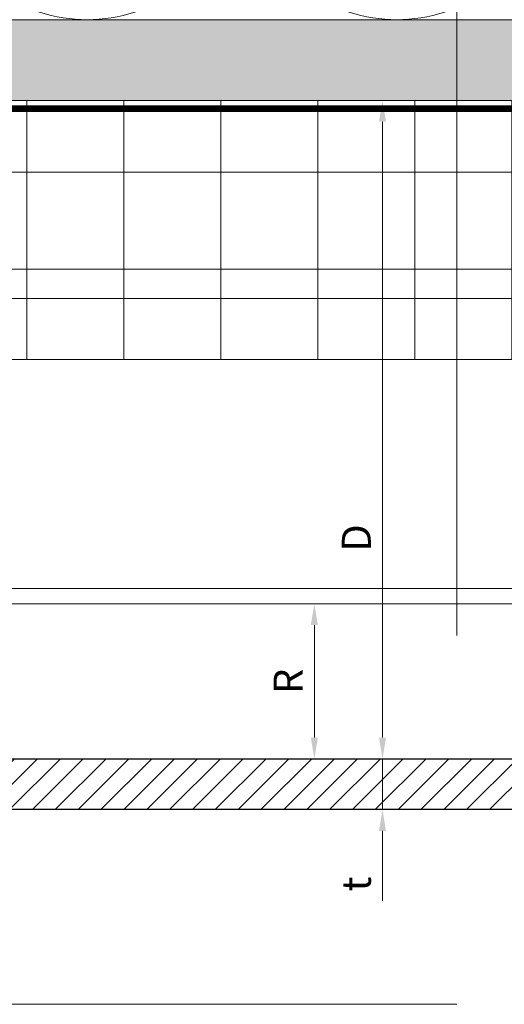
# Model space of a CAD drawing. Units: inches. Extents: x -352 to 339, y -265 to 292.
# Drawn here: x 104 to 108, y -12 to -4 of the extents above; entities that cross this region are included whole.
import ezdxf

# ---------------------------------------------------------------- set-up
doc = ezdxf.new("R2010")
doc.units = ezdxf.units.IN
doc.header["$MEASUREMENT"] = 0
doc.linetypes.add('ACAD_ISO02W100', pattern=[15, 12, -3])
doc.linetypes.add('HIDDEN2', pattern=[0.1875, 0.125, -0.0625])
doc.layers.get('Defpoints').update_dxf_attribs({"lineweight": 0})
for name, color, linetype, lineweight in [('A-DETL-INSL', 8, 'Continuous', 5), ('A-ext-insulation', 252, 'Continuous', 5), ('Allface-Alu-Profiles', 7, 'Continuous', 9), ('Allface-Alu-Profiles-hidden', 253, 'ACAD_ISO02W100', 9), ('Allface-Dimension', 94, 'Continuous', 9), ('barrier', 1, 'HIDDEN2', 5), ('Cladding', 190, 'Continuous', 30), ('HATCH', 8, 'Continuous', 5), ('hatch elevation', 190, 'Continuous', 30), ('I-WALL', 2, 'Continuous', 5)]:
    doc.layers.add(name, color=color, linetype=linetype, lineweight=lineweight)
doc.layers.add('Allface-Hidden', color=54, linetype='ACAD_ISO02W100', lineweight=9, plot=False)
doc.styles.add('!74_Dim', font='isocpeur.ttf', dxfattribs={"width": 0.75})
doc.styles.add('!74_Leader', font='isocpeur.ttf', dxfattribs={"width": 0.85})
doc.dimstyles.new('!74_6_Typ.joint+System components', dxfattribs={"dimscale": 2, "dimtxt": 0.1125, "dimasz": 0.082, "dimexe": 0.03, "dimexo": 0.03, "dimgap": 0.045, "dimtad": 1, "dimdec": 4, "dimrnd": 0.0625, "dimzin": 0, "dimlunit": 4, "dimtxsty": '!74_Dim', "dimcen": 0.13, "dimclrd": 256, "dimclre": 256, "dimclrt": 256, "dimazin": 2, "dimtp": 0.25, "dimtm": 0.25, "dimtfac": 1, "dimtdec": 4, "dimtmove": 1, "dimatfit": 2, "dimfxl": 7, "dimtolj": 1, "dimlwd": -1, "dimlwe": -1, "dimarcsym": 0})

# ---------------------------------------------------------------- blocks, each defined once
blk = doc.blocks.new('*D41')
at = {"layer": 'Allface-Dimension', "transparency": 16777216}
for p, q in [((106.8704, -9.8316), (106.8704, -9.6676)), ((106.7617, -9.9956), (106.9304, -9.9956)), ((106.8704, -9.9956), (106.8704, -10.3887)), ((106.7617, -10.3887), (106.9304, -10.3887)), ((106.8704, -10.5527), (106.8704, -11.0923))]:
    blk.add_line(p, q, dxfattribs=at)
for points in [[(106.843, -9.8316), (106.8977, -9.8316), (106.8704, -9.9956)], [(106.843, -10.5527), (106.8977, -10.5527), (106.8704, -10.3887)]]:
    blk.add_solid(points, dxfattribs=at)
at = {"layer": 'Defpoints', "color": 0, "transparency": 16777216}
for p in [(106.7017, -9.9956), (106.8704, -9.9956), (106.7017, -10.3887)]:
    blk.add_point(p, dxfattribs=at)
at = {"layer": 'Allface-Dimension', "transparency": 16777216, "insert": (106.6679, -10.9641), "char_height": 0.225, "attachment_point": 5, "rotation": 90, "style": '!74_Leader'}
blk.add_mtext('\\A1;t', dxfattribs=at)
blk = doc.blocks.new('*D42')
at = {"layer": 'Allface-Dimension', "transparency": 16777216}
for p, q in [((106.5442, -4.9086), (106.9304, -4.9086)), ((106.8704, -9.8316), (106.8704, -5.0726)), ((106.7617, -9.9956), (106.9304, -9.9956))]:
    blk.add_line(p, q, dxfattribs=at)
for points in [[(106.843, -5.0726), (106.8977, -5.0726), (106.8704, -4.9086)], [(106.843, -9.8316), (106.8977, -9.8316), (106.8704, -9.9956)]]:
    blk.add_solid(points, dxfattribs=at)
at = {"layer": 'Defpoints', "color": 0, "transparency": 16777216}
for p in [(106.4842, -4.9086), (106.8704, -4.9086), (106.7017, -9.9956)]:
    blk.add_point(p, dxfattribs=at)
at = {"layer": 'Allface-Dimension', "transparency": 16777216, "insert": (106.6679, -8.2891), "char_height": 0.225, "attachment_point": 5, "rotation": 90, "style": '!74_Leader'}
blk.add_mtext('\\A1;D', dxfattribs=at)
blk = doc.blocks.new('*U56')
at = {"layer": 'Allface-Alu-Profiles'}
for p, q in [((-48.9129, 2.36), (-2.4199, 2.36)), ((-48.9129, 0), (-2.4199, 0))]:
    blk.add_line(p, q, dxfattribs=at)
at = {"layer": 'Allface-Alu-Profiles-hidden', "linetype": 'Continuous'}
blk.add_line((-48.9129, 0.12), (-2.4199, 0.12), dxfattribs=at)
blk = doc.blocks.new('*D84')
at = {"layer": 'Allface-Dimension', "transparency": 16777216}
for p, q in [((106.1882, -8.7988), (106.4032, -8.7988)), ((106.3432, -9.8316), (106.3432, -8.9628)), ((106.1882, -9.9956), (106.4032, -9.9956))]:
    blk.add_line(p, q, dxfattribs=at)
for points in [[(106.3158, -8.9628), (106.3705, -8.9628), (106.3432, -8.7988)], [(106.3158, -9.8316), (106.3705, -9.8316), (106.3432, -9.9956)]]:
    blk.add_solid(points, dxfattribs=at)
at = {"layer": 'Defpoints', "color": 0, "transparency": 16777216}
for p in [(106.1282, -8.7988), (106.3432, -8.7988), (106.1282, -9.9956)]:
    blk.add_point(p, dxfattribs=at)
at = {"layer": 'Allface-Dimension', "transparency": 16777216, "insert": (106.1407, -9.3972), "char_height": 0.225, "attachment_point": 5, "rotation": 90, "style": '!74_Leader'}
blk.add_mtext('\\A1;R', dxfattribs=at)

msp = doc.modelspace()

# ---------------------------------------------------------------- hatches: boundary and pattern name
at = {"layer": 'A-ext-insulation', "transparency": 33554483}
h = msp.add_hatch(dxfattribs=at)
h.set_pattern_fill('ANSI37', color=256, scale=6, angle=45, style=0)
h.set_pattern_definition([(90, (-781.63025, -1155.9622), (-0.75, 6e-16), []), (180, (-781.63025, -1155.9622), (-6e-16, -0.75), [])])
h.paths.add_polyline_path([(79.70057, -4.90856), (79.70057, -6.90856), (126.44879, -6.90856), (126.44879, -4.90856)])
at = {"layer": 'HATCH'}
h = msp.add_hatch(dxfattribs=at)
h.set_pattern_fill('AR-SAND', color=256, scale=0.25, style=0)
h.set_pattern_definition([(37.5, (3843.60073, -2440.03933), (-0.01574834, 0.481705942), [0, -0.38, 0, -0.425, 0, -0.40625]), (7.5, (3843.6007, -2440.03933), (0.44244418, 0.70553652), [0, -0.205, 0, -0.3425, 0, -0.13125]), (327.5, (3843.29323, -2440.03933), (0.778535465, 0.001414763), [0, -0.125, 0, -0.45, 0, -0.5875]), (317.5, (3843.2932, -2440.03933), (0.75153165, 0.21941889), [0, -0.0625, 0, -0.295, 0, -0.3375])])
h.paths.add_polyline_path([(78.9589, -4.28356), (78.9589, -4.90856), (126.44879, -4.90856), (126.44879, -4.28356)])
at = {"layer": 'hatch elevation', "lineweight": 5, "transparency": 33554534}
h = msp.add_hatch(dxfattribs=at)
h.set_pattern_fill('ANSI31', color=256)
h.paths.add_polyline_path([(102.90548, -9.99562), (126.44879, -9.99562), (126.44879, -10.38866), (102.90548, -10.38866)])

# ---------------------------------------------------------------- linework, layer by layer
at = {"layer": 'A-DETL-INSL'}
msp.add_lwpolyline([(95.07949, 0.12647, -1.4171127), (97.32351, 0.12647), (96.27726, -2.69355, 1.4171127), (98.52127, -2.69355), (97.47502, 0.12647, -1.4171127), (99.71904, 0.12647), (98.67279, -2.69355, 1.4171127), (100.9168, -2.69355), (99.87055, 0.12647, -1.4171127), (102.11457, 0.12647), (101.06832, -2.69355, 1.4171127), (103.31233, -2.69355), (102.26608, 0.12647, -1.4171127), (104.5101, 0.12647), (103.46385, -2.69355, 1.4171127), (105.70786, -2.69355), (104.66162, 0.12647, -1.4171127), (106.90563, 0.12647), (105.85938, -2.69355, 1.4171127), (108.10339, -2.69355), (107.05715, 0.12647, -0.5182501), (108.17915, 1.71648, -0.5182501)], format="xyb", dxfattribs=at)
at = {"layer": 'A-ext-insulation', "transparency": 33554483}
msp.add_lwpolyline([(126.44879, -6.90856), (79.70057, -6.90856), (79.70057, -4.90856), (126.44879, -4.90856)], close=True, dxfattribs=at)
at = {"layer": 'Allface-Hidden'}
msp.add_lwpolyline([(92.43051, 2.95693), (107.44622, 2.95693), (107.44622, -11.89328), (92.43051, -11.89328)], close=True, dxfattribs=at)
at = {"layer": 'barrier', "const_width": 0.05}
msp.add_lwpolyline([(126.44879, -4.97106), (78.9589, -4.97106), (78.9589, -0.43856)], dxfattribs=at)
at = {"layer": 'Cladding'}
msp.add_lwpolyline([(102.90548, -9.99562), (126.44879, -9.99562), (126.44879, -10.38866), (102.90548, -10.38866)], close=True, dxfattribs=at)
at = {"layer": 'I-WALL'}
for p, q in [((79.04967, -4.28356), (126.44879, -4.28356)), ((79.04967, -4.90856), (126.44879, -4.90856))]:
    msp.add_line(p, q, dxfattribs=at)

# ---------------------------------------------------------------- block references
at = {"layer": 'Allface-Alu-Profiles', "xscale": -1}
msp.add_blockref('*U56', (77.5359, -8.79881), dxfattribs=at)

# ---------------------------------------------------------------- dimensions: what is measured, and where the dimension line sits
at = {"layer": 'Allface-Dimension'}
for base, p1, p2, text, picture, middle in [((106.87037, -4.90856), (106.70174, -9.99562), (106.48424, -4.90856), 'D', '*D42', (106.87037, -8.28912)), ((106.87037, -9.99562), (106.70174, -10.38866), (106.70174, -9.99562), 't', '*D41', (106.87037, -10.96406))]:
    dim = msp.add_linear_dim(base=base, p1=p1, p2=p2, angle=90, text=text, dimstyle='!74_6_Typ.joint+System components', override={"dimtxsty": '!74_Leader', "dimtmove": 0}, dxfattribs=at)
    dim.commit()
    dim.dimension.update_dxf_attribs({"geometry": picture, "text_midpoint": middle, "dimtype": 160})
dim = msp.add_linear_dim(base=(106.34317, -8.79881), p1=(106.12824, -9.99562), p2=(106.12824, -8.79881), angle=90, text='R', dimstyle='!74_6_Typ.joint+System components', override={"dimtxsty": '!74_Leader', "dimtmove": 0}, dxfattribs=at)
dim.commit()
dim.dimension.update_dxf_attribs({"geometry": '*D84', "text_midpoint": (106.14067, -9.39721)})

doc.saveas('drawing.dxf')
